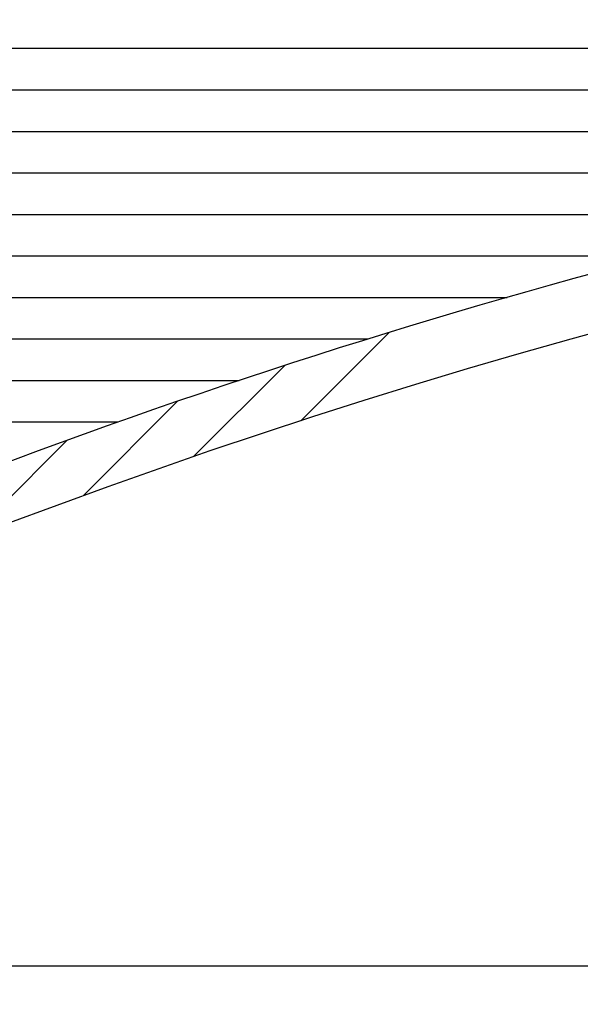
# Model space of a CAD drawing. Extents: x 9 to 161, y 6 to 104.
# Drawn here: x 67 to 68, y 83 to 85 of the extents above; entities that cross this region are included whole.
import ezdxf

# ---------------------------------------------------------------- set-up
doc = ezdxf.new("R2010")
doc.units = 0
doc.header["$LTSCALE"] = 10
doc.header["$MEASUREMENT"] = 0
doc.linetypes.add('SLD-SOLID', pattern=[0])
doc.layers.get('0').update_dxf_attribs({"linetype": 'CONTINUOUS'})
doc.layers.add('SLD-0', color=7, linetype='SLD-SOLID')
doc.styles.add('SLDTEXTSTYLE1', font='GOTHIC.TTF', dxfattribs={"width": 0.913})
doc.dimstyles.new('SLDDIMSTYLE0', dxfattribs={"dimtxt": 0.9375000000000001, "dimasz": 1.3, "dimexe": 0, "dimexo": 0.0625, "dimgap": 0.234375, "dimtad": 2, "dimdec": 0, "dimrnd": 1e-09, "dimzin": 12, "dimtxsty": 'SLDTEXTSTYLE1', "dimblk1": 'NONE', "dimblk2": 'NONE', "dimsah": 1, "dimcen": 0.09, "dimazin": 3, "dimtfac": 1, "dimtdec": 1, "dimtofl": 0, "dimtmove": 0, "dimatfit": 3, "dimtolj": 1, "dimtzin": 12})
pattern_1 = [(45, (0, 0), (-0.5303300858899106, 0.5303300858899107), []), (45, (0.176776695, 0), (-0.5303300858899106, 0.5303300858899107), []), (45, (0.353553391, 0), (-0.5303300858899106, 0.5303300858899107), []), (45, (0.530330086, 0), (-0.5303300858899106, 0.5303300858899107), [])]

# ---------------------------------------------------------------- blocks, each defined once
blk = doc.blocks.new('*D43')
at = {"layer": 'SLD-0', "color": 7}
for p, q in [((71.20638713967602, 94.58871904402191), (71.20638713967602, 93.32326867005034)), ((71.20638713967602, 94.58871904402191), (71.39647371409637, 94.58871904402191)), ((74.04438265201709, 94.58871904402191), (73.85429607759676, 94.58871904402191)), ((74.04438265201709, 94.58871904402191), (74.04438265201709, 93.32326867005034)), ((60.92399984743105, 75.83762724040598), (60.92399984743105, 93.46161128411167)), ((84.86100772144681, 75.83762724040598), (84.86100772144681, 93.46161128411167)), ((71.20638713967602, 93.32326867005034), (71.39647371409637, 93.32326867005034)), ((74.04438265201709, 93.32326867005034), (73.85429607759676, 93.32326867005034)), ((60.92399984743105, 93.2116112841117), (69.6030329511944, 93.2116112841117)), ((84.86100772144681, 93.2116112841117), (75.49862382628787, 93.2116112841117))]:
    blk.add_line(p, q, dxfattribs=at)
for points in [[(60.92399984743105, 93.2116112841117), (61.92399984743106, 93.0241112841117), (61.92399984743106, 93.39911128411168)], [(84.86100772144681, 93.2116112841117), (83.8610077214468, 93.39911128411168), (83.8610077214468, 93.0241112841117)]]:
    blk.add_solid(points, dxfattribs=at)
at = {"layer": 'SLD-0', "color": 7, "char_height": 0.9375000000000001, "attachment_point": 1, "style": 'SLDTEXTSTYLE1'}
for s, insert in [('608', (71.58656028851672, 94.40912097640418)), ('23 7/8"', (71.27030116361023, 92.92035583055528)), ('%%c', (69.4616625323462, 92.92035600013665))]:
    blk.add_mtext(s, dxfattribs=dict(at, insert=insert))
blk = doc.blocks.new('_NONE')
blk = doc.blocks.new('*D45')
at = {"layer": 'SLD-0', "color": 7}
for p, q in [((72.38413630375302, 89.03154977585244), (45.35903921750978, 89.03154977585244)), ((45.60903921750978, 89.03154977585244), (45.60903921750978, 79.21056678075692)), ((43.67092478220686, 79.09890939481824), (43.67092478220686, 77.83345902084666)), ((43.67092478220686, 79.09890939481824), (43.86101135662721, 79.09890939481824)), ((47.5471536528127, 79.09890939481824), (47.35706707839234, 79.09890939481824)), ((47.5471536528127, 79.09890939481824), (47.5471536528127, 77.83345902084666)), ((43.67092478220686, 77.83345902084666), (43.86101135662721, 77.83345902084666)), ((47.5471536528127, 77.83345902084666), (47.35706707839234, 77.83345902084666)), ((45.60903921750978, 66.2865942463872), (45.60903921750978, 76.23303648905907)), ((55.98100378443892, 66.2865942463872), (45.35903921750978, 66.2865942463872))]:
    blk.add_line(p, q, dxfattribs=at)
for points in [[(45.60903921750978, 89.03154977585244), (45.42153921750978, 88.03154977585244), (45.79653921750978, 88.03154977585244)], [(45.60903921750978, 66.2865942463872), (45.79653921750978, 67.2865942463872), (45.42153921750978, 67.2865942463872)]]:
    blk.add_solid(points, dxfattribs=at)
at = {"layer": 'SLD-0', "color": 7, "char_height": 0.9375000000000001, "attachment_point": 1, "style": 'SLDTEXTSTYLE1'}
for s, insert in [('577.7', (44.05109793104754, 78.9193113272005)), ('22 3/4"', (43.58401116964141, 77.43054618135159))]:
    blk.add_mtext(s, dxfattribs=dict(at, insert=insert))

msp = doc.modelspace()

# ---------------------------------------------------------------- hatches: boundary and pattern name
at = {"linetype": 'CONTINUOUS'}
h = msp.add_hatch(dxfattribs=at)
h.set_pattern_fill('ANSI34', style=0)
h.set_pattern_definition(pattern_1)
edge = h.paths.add_edge_path(flags=0)
edge.add_line((76.08780103443952, 88.3277594512108), (76.11256145930487, 88.21127081086543))
edge.add_line((76.11256145930487, 88.21127081086543), (76.20640649986511, 88.28459059217397))
edge.add_line((76.20640649986511, 88.28459059217397), (76.23116692473053, 88.16810195182862))
edge.add_line((76.23116692473053, 88.16810195182862), (76.32501196529074, 88.24142173313729))
edge.add_line((76.32501196529074, 88.24142173313729), (76.3497723901562, 88.1249330927918))
edge.add_line((76.3497723901562, 88.1249330927918), (76.44361743071642, 88.19825287410048))
edge.add_line((76.44361743071642, 88.19825287410048), (76.46837785558188, 88.08176423375495))
edge.add_line((76.46837785558188, 88.08176423375495), (76.5622228961421, 88.15508401506366))
edge.add_line((76.5622228961421, 88.15508401506366), (76.58698332100754, 88.03859537471814))
edge.add_line((76.58698332100754, 88.03859537471814), (76.68082836156775, 88.11191515602681))
edge.add_line((76.68082836156775, 88.11191515602681), (76.70558878643321, 87.99542651568129))
edge.add_line((76.70558878643321, 87.99542651568129), (76.79594746773449, 88.0620490631656))
edge.add_line((76.79594746773449, 88.0620490631656), (76.81698264602302, 87.94387996140317))
edge.add_line((76.81698264602302, 87.94387996140317), (76.90194263668856, 87.99696885570856))
edge.add_line((76.90194263668856, 87.99696885570856), (76.91949145571813, 87.87210252012173))
edge.add_line((76.91949145571813, 87.87210252012173), (77.00445144638367, 87.92519141442712))
edge.add_line((77.00445144638367, 87.92519141442712), (77.02200026541328, 87.80032507884032))
edge.add_line((77.02200026541328, 87.80032507884032), (77.10696025607879, 87.8534139731457))
edge.add_line((77.10696025607879, 87.8534139731457), (77.12450907510839, 87.72854763755888))
edge.add_line((77.12450907510839, 87.72854763755888), (77.20946906577392, 87.78163653186427))
edge.add_line((77.20946906577392, 87.78163653186427), (77.2270178848035, 87.65677019627744))
edge.add_line((77.2270178848035, 87.65677019627744), (77.31197787546903, 87.70985909058282))
edge.add_line((77.31197787546903, 87.70985909058282), (77.32952669449864, 87.58499275499602))
edge.add_line((77.32952669449864, 87.58499275499602), (77.41448668516415, 87.63808164930141))
edge.add_line((77.41448668516415, 87.63808164930141), (77.43203550419375, 87.51321531371458))
edge.add_line((77.43203550419375, 87.51321531371458), (77.5169954948593, 87.56630420801997))
edge.add_line((77.5169954948593, 87.56630420801997), (77.53454431388887, 87.44143787243314))
edge.add_line((77.53454431388887, 87.44143787243314), (77.61950430455441, 87.49452676673853))
edge.add_line((77.61950430455441, 87.49452676673853), (77.637053123584, 87.36966043115173))
edge.add_line((77.637053123584, 87.36966043115173), (77.72201311424952, 87.42274932545712))
edge.add_line((77.72201311424952, 87.42274932545712), (77.73956193327912, 87.29788298987029))
edge.add_line((77.73956193327912, 87.29788298987029), (77.82452192394466, 87.35097188417566))
edge.add_line((77.82452192394466, 87.35097188417566), (77.84207074297423, 87.22610554858885))
edge.add_line((77.84207074297423, 87.22610554858885), (77.92703073363977, 87.27919444289424))
edge.add_line((77.92703073363977, 87.27919444289424), (77.94457955266935, 87.15432810730744))
edge.add_line((77.94457955266935, 87.15432810730744), (78.02953954333489, 87.20741700161282))
edge.add_line((78.02953954333489, 87.20741700161282), (78.04708836236449, 87.082550666026))
edge.add_line((78.04708836236449, 87.082550666026), (78.13204835303002, 87.13563956033137))
edge.add_line((78.13204835303002, 87.13563956033137), (78.1495971720596, 87.01077322474455))
edge.add_line((78.1495971720596, 87.01077322474455), (78.23455716272512, 87.06386211904994))
edge.add_line((78.23455716272512, 87.06386211904994), (78.25210598175472, 86.93899578346314))
edge.add_line((78.25210598175472, 86.93899578346314), (78.33706597242025, 86.99208467776853))
edge.add_line((78.33706597242025, 86.99208467776853), (78.35461479144985, 86.8672183421817))
edge.add_line((78.35461479144985, 86.8672183421817), (78.4395747821154, 86.92030723648708))
edge.add_line((78.4395747821154, 86.92030723648708), (78.45712360114497, 86.79544090090026))
edge.add_line((78.45712360114497, 86.79544090090026), (78.54208359181051, 86.84852979520565))
edge.add_line((78.54208359181051, 86.84852979520565), (78.5596324108401, 86.72366345961883))
edge.add_line((78.5596324108401, 86.72366345961883), (78.64459240150562, 86.77675235392424))
edge.add_line((78.64459240150562, 86.77675235392424), (78.66214122053522, 86.65188601833741))
edge.add_line((78.66214122053522, 86.65188601833741), (78.74710121120076, 86.70497491264278))
edge.add_line((78.74710121120076, 86.70497491264278), (78.76465003023036, 86.58010857705597))
edge.add_line((78.76465003023036, 86.58010857705597), (78.84961002089587, 86.63319747136136))
edge.add_line((78.84961002089587, 86.63319747136136), (78.86715883992548, 86.50833113577454))
edge.add_line((78.86715883992548, 86.50833113577454), (78.952118830591, 86.56142003007994))
edge.add_line((78.952118830591, 86.56142003007994), (78.96966764962058, 86.43655369449311))
edge.add_line((78.96966764962058, 86.43655369449311), (79.05462764028611, 86.48964258879849))
edge.add_line((79.05462764028611, 86.48964258879849), (79.07217645931573, 86.36477625321167))
edge.add_line((79.07217645931573, 86.36477625321167), (79.15713644998125, 86.41786514751706))
edge.add_line((79.15713644998125, 86.41786514751706), (79.17468526901084, 86.29299881193025))
edge.add_line((79.17468526901084, 86.29299881193025), (79.25964525967636, 86.34608770623565))
edge.add_line((79.25964525967636, 86.34608770623565), (79.27719407870597, 86.22122137064882))
edge.add_line((79.27719407870597, 86.22122137064882), (79.36215406937148, 86.2743102649542))
edge.add_line((79.36215406937148, 86.2743102649542), (79.37970288840107, 86.14944392936738))
edge.add_line((79.37970288840107, 86.14944392936738), (79.46466287906661, 86.20253282367277))
edge.add_line((79.46466287906661, 86.20253282367277), (79.48221169809621, 86.07766648808595))
edge.add_line((79.48221169809621, 86.07766648808595), (79.56717168876173, 86.13075538239136))
edge.add_line((79.56717168876173, 86.13075538239136), (79.58472050779132, 86.00588904680453))
edge.add_line((79.58472050779132, 86.00588904680453), (79.66968049845684, 86.0589779411099))
edge.add_line((79.66968049845684, 86.0589779411099), (79.68722931748646, 85.93411160552309))
edge.add_line((79.68722931748646, 85.93411160552309), (79.77218930815197, 85.98720049982848))
edge.add_line((79.77218930815197, 85.98720049982848), (79.78973812718156, 85.86233416424166))
edge.add_line((79.78973812718156, 85.86233416424166), (79.87469811784709, 85.91542305854706))
edge.add_line((79.87469811784709, 85.91542305854706), (79.8922469368767, 85.79055672296023))
edge.add_line((79.8922469368767, 85.79055672296023), (79.97720692754221, 85.84364561726561))
edge.add_line((79.97720692754221, 85.84364561726561), (79.99475574657181, 85.71877928167879))
edge.add_line((79.99475574657181, 85.71877928167879), (80.07017100809655, 85.76232344684348))
edge.add_line((80.07017100809655, 85.76232344684348), (80.08426573829475, 85.64157319326465))
edge.add_line((80.08426573829475, 85.64157319326465), (80.1518340435233, 85.66887256061229))
edge.add_line((80.1518340435233, 85.66887256061229), (80.15638404458079, 85.53857757789261))
edge.add_line((80.15638404458079, 85.53857757789261), (80.22395234980932, 85.56587694524026))
edge.add_line((80.22395234980932, 85.56587694524026), (80.22850235086683, 85.4355819625206))
edge.add_line((80.22850235086683, 85.4355819625206), (80.29607065609534, 85.46288132986825))
edge.add_line((80.29607065609534, 85.46288132986825), (80.30062065715285, 85.3325863471486))
edge.add_line((80.30062065715285, 85.3325863471486), (80.36818896238135, 85.35988571449623))
edge.add_line((80.36818896238135, 85.35988571449623), (80.37273896343886, 85.22959073177661))
edge.add_line((80.37273896343886, 85.22959073177661), (80.4403072686674, 85.25689009912422))
edge.add_line((80.4403072686674, 85.25689009912422), (80.44485726972489, 85.12659511640459))
edge.add_line((80.44485726972489, 85.12659511640459), (80.51242557495344, 85.15389448375223))
edge.add_line((80.51242557495344, 85.15389448375223), (80.51697557601094, 85.02359950103258))
edge.add_line((80.51697557601094, 85.02359950103258), (80.58454388123945, 85.05089886838022))
edge.add_line((80.58454388123945, 85.05089886838022), (80.58909388229695, 84.9206038856606))
edge.add_line((80.58909388229695, 84.9206038856606), (80.65666218752548, 84.94790325300819))
edge.add_line((80.65666218752548, 84.94790325300819), (80.66121218858298, 84.81760827028857))
edge.add_line((80.66121218858298, 84.81760827028857), (80.72878049381153, 84.84490763763618))
edge.add_line((80.72878049381153, 84.84490763763618), (80.73333049486902, 84.71461265491656))
edge.add_line((80.73333049486902, 84.71461265491656), (80.80089880009754, 84.7419120222642))
edge.add_line((80.80089880009754, 84.7419120222642), (80.80544880115504, 84.61161703954454))
edge.add_line((80.80544880115504, 84.61161703954454), (80.87301710638356, 84.63891640689218))
edge.add_line((80.87301710638356, 84.63891640689218), (80.87756710744105, 84.50862142417256))
edge.add_line((80.87756710744105, 84.50862142417256), (80.94513541266959, 84.53592079152017))
edge.add_line((80.94513541266959, 84.53592079152017), (80.94968541372708, 84.40562580880055))
edge.add_line((80.94968541372708, 84.40562580880055), (81.01725371895563, 84.43292517614815))
edge.add_line((81.01725371895563, 84.43292517614815), (81.02180372001312, 84.30263019342853))
edge.add_line((81.02180372001312, 84.30263019342853), (81.08937202524164, 84.32992956077616))
edge.add_line((81.08937202524164, 84.32992956077616), (81.09392202629914, 84.19963457805652))
edge.add_line((81.09392202629914, 84.19963457805652), (81.16149033152767, 84.22693394540414))
edge.add_line((81.16149033152767, 84.22693394540414), (81.16604033258518, 84.09663896268451))
edge.add_line((81.16604033258518, 84.09663896268451), (81.2336086378137, 84.12393833003213))
edge.add_line((81.2336086378137, 84.12393833003213), (81.23815863887121, 83.99364334731251))
edge.add_line((81.23815863887121, 83.99364334731251), (81.30572694409973, 84.02094271466012))
edge.add_line((81.30572694409973, 84.02094271466012), (81.31027694515723, 83.89064773194049))
edge.add_line((81.31027694515723, 83.89064773194049), (81.37784525038575, 83.91794709928814))
edge.add_line((81.37784525038575, 83.91794709928814), (81.38239525144327, 83.78765211656848))
edge.add_line((81.38239525144327, 83.78765211656848), (81.44996355667179, 83.81495148391612))
edge.add_line((81.44996355667179, 83.81495148391612), (81.45451355772929, 83.6846565011965))
edge.add_line((81.45451355772929, 83.6846565011965), (81.5220818629578, 83.71195586854411))
edge.add_line((81.5220818629578, 83.71195586854411), (81.5266318640153, 83.58166088582448))
edge.add_line((81.5266318640153, 83.58166088582448), (81.59420016924383, 83.6089602531721))
edge.add_line((81.59420016924383, 83.6089602531721), (81.59875017030133, 83.47866527045247))
edge.add_line((81.59875017030133, 83.47866527045247), (81.66631847552986, 83.5059646378001))
edge.add_line((81.66631847552986, 83.5059646378001), (81.67086847658737, 83.37566965508049))
edge.add_line((81.67086847658737, 83.37566965508049), (81.7384367818159, 83.4029690224281))
edge.add_line((81.7384367818159, 83.4029690224281), (81.74298678287339, 83.27267403970846))
edge.add_line((81.74298678287339, 83.27267403970846), (81.81055508810192, 83.29997340705607))
edge.add_line((81.81055508810192, 83.29997340705607), (81.81510508915942, 83.16967842433645))
edge.add_line((81.81510508915942, 83.16967842433645), (81.88267339438794, 83.19697779168409))
edge.add_line((81.88267339438794, 83.19697779168409), (81.88722339544545, 83.06668280896443))
edge.add_line((81.88722339544545, 83.06668280896443), (81.95479170067397, 83.09398217631207))
edge.add_line((81.95479170067397, 83.09398217631207), (81.95934170173147, 82.96368719359242))
edge.add_line((81.95934170173147, 82.96368719359242), (82.02691000696, 82.99098656094006))
edge.add_line((82.02691000696, 82.99098656094006), (82.03146000801749, 82.86069157822044))
edge.add_line((82.03146000801749, 82.86069157822044), (82.09902831324602, 82.88799094556805))
edge.add_line((82.09902831324602, 82.88799094556805), (82.10357831430353, 82.75769596284842))
edge.add_line((82.10357831430353, 82.75769596284842), (82.17114661953205, 82.78499533019605))
edge.add_line((82.17114661953205, 82.78499533019605), (82.17569662058955, 82.6547003474764))
edge.add_line((82.17569662058955, 82.6547003474764), (82.24326492581807, 82.68199971482404))
edge.add_line((82.24326492581807, 82.68199971482404), (82.24781492687558, 82.5517047321044))
edge.add_line((82.24781492687558, 82.5517047321044), (82.31538323210411, 82.57900409945202))
edge.add_line((82.31538323210411, 82.57900409945202), (82.3199332331616, 82.4487091167324))
edge.add_line((82.3199332331616, 82.4487091167324), (82.38750153839014, 82.47600848408001))
edge.add_line((82.38750153839014, 82.47600848408001), (82.39205153944765, 82.34571350136038))
edge.add_line((82.39205153944765, 82.34571350136038), (82.45961984467615, 82.373012868708))
edge.add_line((82.45961984467615, 82.373012868708), (82.46416984573366, 82.24271788598837))
edge.add_line((82.46416984573366, 82.24271788598837), (82.53173815096218, 82.27001725333601))
edge.add_line((82.53173815096218, 82.27001725333601), (82.53628815201968, 82.13972227061636))
edge.add_line((82.53628815201968, 82.13972227061636), (82.60385645724821, 82.16702163796398))
edge.add_line((82.60385645724821, 82.16702163796398), (82.60840645830571, 82.03672665524437))
edge.add_line((82.60840645830571, 82.03672665524437), (82.67597476353426, 82.06402602259197))
edge.add_line((82.67597476353426, 82.06402602259197), (82.68052476459174, 81.93373103987236))
edge.add_line((82.68052476459174, 81.93373103987236), (82.74809306982027, 81.96103040722))
edge.add_line((82.74809306982027, 81.96103040722), (82.75264307087777, 81.83073542450033))
edge.add_line((82.75264307087777, 81.83073542450033), (82.8202113761063, 81.85803479184797))
edge.add_line((82.8202113761063, 81.85803479184797), (82.8247613771638, 81.72773980912832))
edge.add_line((82.8247613771638, 81.72773980912832), (82.89232968239234, 81.75503917647596))
edge.add_line((82.89232968239234, 81.75503917647596), (82.89687968344984, 81.62474419375634))
edge.add_line((82.89687968344984, 81.62474419375634), (82.96444798867836, 81.65204356110394))
edge.add_line((82.96444798867836, 81.65204356110394), (82.96899798973585, 81.52174857838432))
edge.add_line((82.96899798973585, 81.52174857838432), (83.03656629496439, 81.54904794573196))
edge.add_line((83.03656629496439, 81.54904794573196), (83.04111629602188, 81.4187529630123))
edge.add_line((83.04111629602188, 81.4187529630123), (83.10868460125043, 81.44605233035995))
edge.add_line((83.10868460125043, 81.44605233035995), (83.11323460230793, 81.31575734764029))
edge.add_line((83.11323460230793, 81.31575734764029), (83.18080290753645, 81.34305671498792))
edge.add_line((83.18080290753645, 81.34305671498792), (83.18535290859394, 81.2127617322683))
edge.add_line((83.18535290859394, 81.2127617322683), (83.25292121382246, 81.24006109961591))
edge.add_line((83.25292121382246, 81.24006109961591), (83.25747121487998, 81.10976611689628))
edge.add_line((83.25747121487998, 81.10976611689628), (83.3250395201085, 81.13706548424389))
edge.add_line((83.3250395201085, 81.13706548424389), (83.329589521166, 81.00677050152427))
edge.add_line((83.329589521166, 81.00677050152427), (83.39715782639453, 81.03406986887191))
edge.add_line((83.39715782639453, 81.03406986887191), (83.40170782745203, 80.90377488615226))
edge.add_line((83.40170782745203, 80.90377488615226), (83.46927613268055, 80.93107425349989))
edge.add_line((83.46927613268055, 80.93107425349989), (83.47382613373807, 80.80077927078027))
edge.add_line((83.47382613373807, 80.80077927078027), (83.54139443896659, 80.82807863812788))
edge.add_line((83.54139443896659, 80.82807863812788), (83.54594444002409, 80.69778365540826))
edge.add_line((83.54594444002409, 80.69778365540826), (83.6135127452526, 80.72508302275587))
edge.add_line((83.6135127452526, 80.72508302275587), (83.61806274631012, 80.59478804003624))
edge.add_line((83.61806274631012, 80.59478804003624), (83.68563105153864, 80.62208740738387))
edge.add_line((83.68563105153864, 80.62208740738387), (83.69018105259615, 80.49179242466423))
edge.add_line((83.69018105259615, 80.49179242466423), (83.75774935782466, 80.51909179201185))
edge.add_line((83.75774935782466, 80.51909179201185), (83.76229935888217, 80.38879680929222))
edge.add_line((83.76229935888217, 80.38879680929222), (83.82986766411071, 80.41609617663984))
edge.add_line((83.82986766411071, 80.41609617663984), (83.83441766516819, 80.28580119392022))
edge.add_line((83.83441766516819, 80.28580119392022), (83.90198597039672, 80.31310056126786))
edge.add_line((83.90198597039672, 80.31310056126786), (83.90653597145422, 80.1828055785482))
edge.add_line((83.90653597145422, 80.1828055785482), (83.95229708242972, 80.20129426750569))
edge.add_arc((83.14020073238957, 79.87552668432485), 0.87500000000001, 8.723225589999515, 21.85789297954051, ccw=False)
edge.add_line((84.00507916118664, 80.00823050266303), (84.32897840889758, 77.89726281569777))
edge.add_arc((84.03244866188145, 77.8517643636961), 0.2999999999999982, 1.5000000000002842, 8.723225590000993, ccw=False)
edge.add_line((84.33234585937412, 77.85961744818847), (84.38655886679688, 75.78930622085417))
edge.add_arc((84.46527204199182, 75.79136739788629), 0.07874015748031843, 181.5000000000019, 270.0000000000008)
edge.add_line((84.46527204199182, 75.71262724040598), (84.86100772144681, 75.712627240406))
edge.add_line((84.86100772144681, 75.712627240406), (84.86100772144678, 75.83073747662645))
edge.add_line((84.86100772144678, 75.83073747662645), (84.54886943295753, 75.83073747662645))
edge.add_arc((84.54886943295753, 75.87010755536662), 0.03937007874015945, 181.5000000000226, 270, ccw=False)
edge.add_line((84.50951284536008, 75.86907696685054), (84.50543675840063, 76.0247364477921))
edge.add_line((84.50543675840063, 76.0247364477921), (84.51543335289357, 76.02499740603126))
edge.add_line((84.51543335289357, 76.02499740603126), (84.51491258433191, 76.04488475505067))
edge.add_line((84.51491258433191, 76.04488475505067), (84.50491601108216, 76.04462298556747))
edge.add_line((84.50491601108216, 76.04462298556747), (84.5030696987558, 76.11513080869297))
edge.add_line((84.5030696987558, 76.11513080869297), (84.51306628012807, 76.11539226798821))
edge.add_line((84.51306628012807, 76.11539226798821), (84.51253152502065, 76.1358137416428))
edge.add_line((84.51253152502065, 76.1358137416428), (84.50253495177088, 76.13555197215982))
edge.add_line((84.50253495177088, 76.13555197215982), (84.45709649491546, 77.87077663230315))
edge.add_arc((84.1571992974228, 77.86292354781081), 0.2999999999999987, 1.499999999995726, 8.723225590004466)
edge.add_line((84.45372904443894, 77.90842199981249), (84.12863322244336, 80.02718819099705))
edge.add_arc((83.14020073238957, 79.87552668432485), 1.000000000000018, 8.723225590000524, 35.00000000000003)
edge.add_line((83.95935277667859, 80.44910312067591), (80.27060461884733, 85.7171814496563))
edge.add_arc((79.45145257455832, 85.14360501330528), 0.9999999999999916, 34.99999999999803, 54.99999999999857)
edge.add_line((80.02502901090938, 85.96275705759425), (76.9654938675049, 88.1050666284236))
edge.add_arc((76.39191743115383, 87.28591458413466), 0.999999999999989, 54.99999999999697, 69.99999999999886)
edge.add_line((76.73393757447951, 88.22560720492055), (74.87675053078384, 88.90156800829064))
edge.add_arc((74.80942373091659, 88.71658914593118), 0.1968503937008053, 70.00000000000593, 90)
edge.add_line((74.80942373091659, 88.91343953963198), (73.38087589110529, 88.91343953963198))
edge.add_ellipse((73.38087589110526, 88.97249465774222), major_axis=(-0.1726656141828591, 0), ratio=0.3420201433256824, start_angle=56.40696442116291, end_angle=90.00000000000921, ccw=False)
edge.add_line((73.28534168131554, 88.92330242346364), (73.27587126512485, 89.03154977585244))
edge.add_line((73.27587126512485, 89.03154977585244), (73.18777937499011, 89.03154977585244))
edge.add_line((73.18777937499011, 89.03154977585244), (73.1843349394182, 88.99217969711229))
edge.add_line((73.1843349394182, 88.99217969711229), (72.60067262945962, 88.99217969711229))
edge.add_line((72.60067262945962, 88.99217969711229), (72.59722819388773, 89.03154977585244))
edge.add_line((72.59722819388773, 89.03154977585244), (72.509136303753, 89.03154977585244))
edge.add_line((72.509136303753, 89.03154977585244), (72.49966588756226, 88.92330242346338))
edge.add_ellipse((72.40413167777372, 88.97249465774222), major_axis=(-0.1726656141828591, 0), ratio=0.3420201433256824, start_angle=89.99999999999977, end_angle=123.593035578372, ccw=False)
edge.add_line((72.40413167777372, 88.91343953963198), (70.97558383796127, 88.91343953963198))
edge.add_arc((70.97558383796127, 88.71658914593118), 0.1968503937008068, 90, 109.999999999998)
edge.add_line((70.908257038094, 88.90156800829064), (69.05106999439835, 88.22560720492055))
edge.add_arc((69.39309013772402, 87.28591458413466), 0.9999999999999849, 110.0000000000004, 125.0000000000024)
edge.add_line((68.81951370137295, 88.1050666284236), (65.75997855796847, 85.96275705759423))
edge.add_arc((66.33355499431951, 85.14360501330528), 0.9999999999999757, 125.0000000000012, 145.0000000000006)
edge.add_line((65.51440295003054, 85.7171814496563), (61.82565479219928, 80.44910312067591))
edge.add_arc((62.64480683648827, 79.87552668432485), 1.000000000000003, 144.9999999999993, 171.2767744099996)
edge.add_line((61.65637434643448, 80.02718819099705), (61.33127852443891, 77.90842199981249))
edge.add_arc((61.62780827145504, 77.86292354781081), 0.2999999999999947, 171.2767744099951, 178.4999999999989)
edge.add_line((61.32791107396238, 77.87077663230318), (61.29376938018273, 76.5669579490674))
edge.add_line((61.29376938018273, 76.5669579490674), (61.4188122292441, 76.5669579490674))
edge.add_line((61.4188122292441, 76.5669579490674), (61.45266170950374, 77.85961744818847))
edge.add_arc((61.7525589069964, 77.8517643636961), 0.2999999999999982, 171.276774409997, 178.4999999999981, ccw=False)
edge.add_line((61.45602915998028, 77.89726281569777), (61.77992840769121, 80.00823050266303))
edge.add_arc((62.64480683648827, 79.87552668432485), 0.8749999999999976, 158.1421070204575, 171.2767744099988, ccw=False)
edge.add_line((61.83271048644814, 80.20129426750569), (61.87847159742363, 80.1828055785482))
edge.add_line((61.87847159742363, 80.1828055785482), (61.88302159848112, 80.31310056126786))
edge.add_line((61.88302159848112, 80.31310056126786), (61.95058990370965, 80.28580119392022))
edge.add_line((61.95058990370965, 80.28580119392022), (61.95513990476714, 80.41609617663984))
edge.add_line((61.95513990476714, 80.41609617663984), (62.02270820999568, 80.38879680929222))
edge.add_line((62.02270820999568, 80.38879680929222), (62.02725821105317, 80.51909179201185))
edge.add_line((62.02725821105317, 80.51909179201185), (62.0948265162817, 80.49179242466423))
edge.add_line((62.0948265162817, 80.49179242466423), (62.0993765173392, 80.62208740738387))
edge.add_line((62.0993765173392, 80.62208740738387), (62.16694482256773, 80.59478804003624))
edge.add_line((62.16694482256773, 80.59478804003624), (62.17149482362522, 80.72508302275587))
edge.add_line((62.17149482362522, 80.72508302275587), (62.23906312885376, 80.69778365540826))
edge.add_line((62.23906312885376, 80.69778365540826), (62.24361312991126, 80.82807863812788))
edge.add_line((62.24361312991126, 80.82807863812788), (62.31118143513979, 80.80077927078027))
edge.add_line((62.31118143513979, 80.80077927078027), (62.31573143619729, 80.93107425349989))
edge.add_line((62.31573143619729, 80.93107425349989), (62.38329974142582, 80.90377488615226))
edge.add_line((62.38329974142582, 80.90377488615226), (62.38784974248331, 81.03406986887191))
edge.add_line((62.38784974248331, 81.03406986887191), (62.45541804771185, 81.00677050152427))
edge.add_line((62.45541804771185, 81.00677050152427), (62.45996804876935, 81.13706548424389))
edge.add_line((62.45996804876935, 81.13706548424389), (62.52753635399788, 81.10976611689628))
edge.add_line((62.52753635399788, 81.10976611689628), (62.53208635505538, 81.24006109961591))
edge.add_line((62.53208635505538, 81.24006109961591), (62.59965466028391, 81.2127617322683))
edge.add_line((62.59965466028391, 81.2127617322683), (62.60420466134141, 81.34305671498792))
edge.add_line((62.60420466134141, 81.34305671498792), (62.67177296656993, 81.31575734764029))
edge.add_line((62.67177296656993, 81.31575734764029), (62.67632296762743, 81.44605233035995))
edge.add_line((62.67632296762743, 81.44605233035995), (62.74389127285596, 81.4187529630123))
edge.add_line((62.74389127285596, 81.4187529630123), (62.74844127391346, 81.54904794573196))
edge.add_line((62.74844127391346, 81.54904794573196), (62.816009579142, 81.52174857838432))
edge.add_line((62.816009579142, 81.52174857838432), (62.82055958019949, 81.65204356110394))
edge.add_line((62.82055958019949, 81.65204356110394), (62.88812788542802, 81.62474419375634))
edge.add_line((62.88812788542802, 81.62474419375634), (62.89267788648552, 81.75503917647596))
edge.add_line((62.89267788648552, 81.75503917647596), (62.96024619171405, 81.72773980912832))
edge.add_line((62.96024619171405, 81.72773980912832), (62.96479619277154, 81.85803479184797))
edge.add_line((62.96479619277154, 81.85803479184797), (63.03236449800008, 81.83073542450033))
edge.add_line((63.03236449800008, 81.83073542450033), (63.03691449905758, 81.96103040722))
edge.add_line((63.03691449905758, 81.96103040722), (63.1044828042861, 81.93373103987236))
edge.add_line((63.1044828042861, 81.93373103987236), (63.10903280534361, 82.06402602259197))
edge.add_line((63.10903280534361, 82.06402602259197), (63.17660111057213, 82.03672665524437))
edge.add_line((63.17660111057213, 82.03672665524437), (63.18115111162963, 82.16702163796398))
edge.add_line((63.18115111162963, 82.16702163796398), (63.24871941685815, 82.13972227061636))
edge.add_line((63.24871941685815, 82.13972227061636), (63.25326941791566, 82.27001725333601))
edge.add_line((63.25326941791566, 82.27001725333601), (63.32083772314418, 82.24271788598837))
edge.add_line((63.32083772314418, 82.24271788598837), (63.32538772420169, 82.373012868708))
edge.add_line((63.32538772420169, 82.373012868708), (63.3929560294302, 82.34571350136038))
edge.add_line((63.3929560294302, 82.34571350136038), (63.39750603048771, 82.47600848408001))
edge.add_line((63.39750603048771, 82.47600848408001), (63.46507433571623, 82.4487091167324))
edge.add_line((63.46507433571623, 82.4487091167324), (63.46962433677374, 82.57900409945202))
edge.add_line((63.46962433677374, 82.57900409945202), (63.53719264200226, 82.5517047321044))
edge.add_line((63.53719264200226, 82.5517047321044), (63.54174264305976, 82.68199971482404))
edge.add_line((63.54174264305976, 82.68199971482404), (63.60931094828828, 82.6547003474764))
edge.add_line((63.60931094828828, 82.6547003474764), (63.61386094934579, 82.78499533019605))
edge.add_line((63.61386094934579, 82.78499533019605), (63.68142925457432, 82.75769596284842))
edge.add_line((63.68142925457432, 82.75769596284842), (63.68597925563181, 82.88799094556805))
edge.add_line((63.68597925563181, 82.88799094556805), (63.75354756086035, 82.86069157822044))
edge.add_line((63.75354756086035, 82.86069157822044), (63.75809756191784, 82.99098656094006))
edge.add_line((63.75809756191784, 82.99098656094006), (63.82566586714637, 82.96368719359242))
edge.add_line((63.82566586714637, 82.96368719359242), (63.83021586820387, 83.09398217631207))
edge.add_line((63.83021586820387, 83.09398217631207), (63.8977841734324, 83.06668280896443))
edge.add_line((63.8977841734324, 83.06668280896443), (63.90233417448989, 83.19697779168409))
edge.add_line((63.90233417448989, 83.19697779168409), (63.96990247971843, 83.16967842433645))
edge.add_line((63.96990247971843, 83.16967842433645), (63.97445248077592, 83.29997340705607))
edge.add_line((63.97445248077592, 83.29997340705607), (64.04202078600446, 83.27267403970846))
edge.add_line((64.04202078600446, 83.27267403970846), (64.04657078706195, 83.4029690224281))
edge.add_line((64.04657078706195, 83.4029690224281), (64.11413909229049, 83.37566965508049))
edge.add_line((64.11413909229049, 83.37566965508049), (64.11868909334797, 83.5059646378001))
edge.add_line((64.11868909334797, 83.5059646378001), (64.18625739857652, 83.47866527045247))
edge.add_line((64.18625739857652, 83.47866527045247), (64.19080739963401, 83.6089602531721))
edge.add_line((64.19080739963401, 83.6089602531721), (64.25837570486256, 83.58166088582448))
edge.add_line((64.25837570486256, 83.58166088582448), (64.26292570592004, 83.71195586854411))
edge.add_line((64.26292570592004, 83.71195586854411), (64.33049401114857, 83.6846565011965))
edge.add_line((64.33049401114857, 83.6846565011965), (64.33504401220605, 83.81495148391612))
edge.add_line((64.33504401220605, 83.81495148391612), (64.40261231743459, 83.78765211656848))
edge.add_line((64.40261231743459, 83.78765211656848), (64.40716231849208, 83.91794709928814))
edge.add_line((64.40716231849208, 83.91794709928814), (64.47473062372062, 83.89064773194049))
edge.add_line((64.47473062372062, 83.89064773194049), (64.47928062477811, 84.02094271466012))
edge.add_line((64.47928062477811, 84.02094271466012), (64.54684893000663, 83.99364334731251))
edge.add_line((64.54684893000663, 83.99364334731251), (64.55139893106414, 84.12393833003213))
edge.add_line((64.55139893106414, 84.12393833003213), (64.61896723629266, 84.09663896268451))
edge.add_line((64.61896723629266, 84.09663896268451), (64.62351723735019, 84.22693394540414))
edge.add_line((64.62351723735019, 84.22693394540414), (64.69108554257869, 84.19963457805652))
edge.add_line((64.69108554257869, 84.19963457805652), (64.6956355436362, 84.32992956077616))
edge.add_line((64.6956355436362, 84.32992956077616), (64.76320384886472, 84.30263019342853))
edge.add_line((64.76320384886472, 84.30263019342853), (64.76775384992223, 84.43292517614815))
edge.add_line((64.76775384992223, 84.43292517614815), (64.83532215515075, 84.40562580880055))
edge.add_line((64.83532215515075, 84.40562580880055), (64.83987215620827, 84.53592079152017))
edge.add_line((64.83987215620827, 84.53592079152017), (64.90744046143679, 84.50862142417256))
edge.add_line((64.90744046143679, 84.50862142417256), (64.91199046249429, 84.63891640689218))
edge.add_line((64.91199046249429, 84.63891640689218), (64.9795587677228, 84.61161703954454))
edge.add_line((64.9795587677228, 84.61161703954454), (64.98410876878032, 84.7419120222642))
edge.add_line((64.98410876878032, 84.7419120222642), (65.05167707400884, 84.71461265491656))
edge.add_line((65.05167707400884, 84.71461265491656), (65.05622707506633, 84.84490763763618))
edge.add_line((65.05622707506633, 84.84490763763618), (65.12379538029488, 84.81760827028857))
edge.add_line((65.12379538029488, 84.81760827028857), (65.12834538135236, 84.94790325300819))
edge.add_line((65.12834538135236, 84.94790325300819), (65.19591368658091, 84.9206038856606))
edge.add_line((65.19591368658091, 84.9206038856606), (65.20046368763838, 85.05089886838022))
edge.add_line((65.20046368763838, 85.05089886838022), (65.26803199286692, 85.02359950103258))
edge.add_line((65.26803199286692, 85.02359950103258), (65.2725819939244, 85.15389448375223))
edge.add_line((65.2725819939244, 85.15389448375223), (65.34015029915295, 85.12659511640459))
edge.add_line((65.34015029915295, 85.12659511640459), (65.34470030021045, 85.25689009912422))
edge.add_line((65.34470030021045, 85.25689009912422), (65.41226860543898, 85.22959073177661))
edge.add_line((65.41226860543898, 85.22959073177661), (65.41681860649646, 85.35988571449623))
edge.add_line((65.41681860649646, 85.35988571449623), (65.48438691172501, 85.3325863471486))
edge.add_line((65.48438691172501, 85.3325863471486), (65.48893691278249, 85.46288132986825))
edge.add_line((65.48893691278249, 85.46288132986825), (65.55650521801104, 85.4355819625206))
edge.add_line((65.55650521801104, 85.4355819625206), (65.56105521906854, 85.56587694524026))
edge.add_line((65.56105521906854, 85.56587694524026), (65.62862352429705, 85.53857757789261))
edge.add_line((65.62862352429705, 85.53857757789261), (65.63317352535455, 85.66887256061229))
edge.add_line((65.63317352535455, 85.66887256061229), (65.70074183058307, 85.64157319326465))
edge.add_line((65.70074183058307, 85.64157319326465), (65.7148365607813, 85.76232344684348))
edge.add_line((65.7148365607813, 85.76232344684348), (65.79025182230605, 85.71877928167879))
edge.add_line((65.79025182230605, 85.71877928167879), (65.80780064133563, 85.84364561726561))
edge.add_line((65.80780064133563, 85.84364561726561), (65.89276063200114, 85.79055672296023))
edge.add_line((65.89276063200114, 85.79055672296023), (65.91030945103074, 85.91542305854706))
edge.add_line((65.91030945103074, 85.91542305854706), (65.99526944169628, 85.86233416424166))
edge.add_line((65.99526944169628, 85.86233416424166), (66.01281826072588, 85.98720049982848))
edge.add_line((66.01281826072588, 85.98720049982848), (66.09777825139139, 85.93411160552309))
edge.add_line((66.09777825139139, 85.93411160552309), (66.11532707042099, 86.0589779411099))
edge.add_line((66.11532707042099, 86.0589779411099), (66.20028706108653, 86.00588904680453))
edge.add_line((66.20028706108653, 86.00588904680453), (66.21783588011611, 86.13075538239136))
edge.add_line((66.21783588011611, 86.13075538239136), (66.30279587078164, 86.07766648808595))
edge.add_line((66.30279587078164, 86.07766648808595), (66.32034468981124, 86.20253282367277))
edge.add_line((66.32034468981124, 86.20253282367277), (66.40530468047679, 86.14944392936738))
edge.add_line((66.40530468047679, 86.14944392936738), (66.42285349950636, 86.2743102649542))
edge.add_line((66.42285349950636, 86.2743102649542), (66.50781349017188, 86.22122137064882))
edge.add_line((66.50781349017188, 86.22122137064882), (66.5253623092015, 86.34608770623565))
edge.add_line((66.5253623092015, 86.34608770623565), (66.61032229986701, 86.29299881193025))
edge.add_line((66.61032229986701, 86.29299881193025), (66.6278711188966, 86.41786514751706))
edge.add_line((66.6278711188966, 86.41786514751706), (66.71283110956215, 86.36477625321167))
edge.add_line((66.71283110956215, 86.36477625321167), (66.73037992859173, 86.48964258879849))
edge.add_line((66.73037992859173, 86.48964258879849), (66.81533991925726, 86.43655369449311))
edge.add_line((66.81533991925726, 86.43655369449311), (66.83288873828687, 86.56142003007994))
edge.add_line((66.83288873828687, 86.56142003007994), (66.91784872895239, 86.50833113577454))
edge.add_line((66.91784872895239, 86.50833113577454), (66.93539754798198, 86.63319747136136))
edge.add_line((66.93539754798198, 86.63319747136136), (67.0203575386475, 86.58010857705597))
edge.add_line((67.0203575386475, 86.58010857705597), (67.03790635767709, 86.70497491264278))
edge.add_line((67.03790635767709, 86.70497491264278), (67.12286634834263, 86.65188601833741))
edge.add_line((67.12286634834263, 86.65188601833741), (67.14041516737223, 86.77675235392424))
edge.add_line((67.14041516737223, 86.77675235392424), (67.22537515803775, 86.72366345961883))
edge.add_line((67.22537515803775, 86.72366345961883), (67.24292397706733, 86.84852979520565))
edge.add_line((67.24292397706733, 86.84852979520565), (67.32788396773289, 86.79544090090026))
edge.add_line((67.32788396773289, 86.79544090090026), (67.34543278676246, 86.92030723648708))
edge.add_line((67.34543278676246, 86.92030723648708), (67.43039277742798, 86.8672183421817))
edge.add_line((67.43039277742798, 86.8672183421817), (67.4479415964576, 86.99208467776853))
edge.add_line((67.4479415964576, 86.99208467776853), (67.53290158712313, 86.93899578346314))
edge.add_line((67.53290158712313, 86.93899578346314), (67.55045040615272, 87.06386211904994))
edge.add_line((67.55045040615272, 87.06386211904994), (67.63541039681823, 87.01077322474455))
edge.add_line((67.63541039681823, 87.01077322474455), (67.65295921584783, 87.13563956033137))
edge.add_line((67.65295921584783, 87.13563956033137), (67.73791920651335, 87.082550666026))
edge.add_line((67.73791920651335, 87.082550666026), (67.75546802554295, 87.20741700161282))
edge.add_line((67.75546802554295, 87.20741700161282), (67.84042801620848, 87.15432810730744))
edge.add_line((67.84042801620848, 87.15432810730744), (67.85797683523808, 87.27919444289424))
edge.add_line((67.85797683523808, 87.27919444289424), (67.94293682590362, 87.22610554858885))
edge.add_line((67.94293682590362, 87.22610554858885), (67.96048564493319, 87.35097188417566))
edge.add_line((67.96048564493319, 87.35097188417566), (68.04544563559872, 87.29788298987029))
edge.add_line((68.04544563559872, 87.29788298987029), (68.06299445462832, 87.42274932545712))
edge.add_line((68.06299445462832, 87.42274932545712), (68.14795444529385, 87.36966043115173))
edge.add_line((68.14795444529385, 87.36966043115173), (68.16550326432343, 87.49452676673853))
edge.add_line((68.16550326432343, 87.49452676673853), (68.25046325498897, 87.44143787243314))
edge.add_line((68.25046325498897, 87.44143787243314), (68.26801207401859, 87.56630420801997))
edge.add_line((68.26801207401859, 87.56630420801997), (68.3529720646841, 87.51321531371458))
edge.add_line((68.3529720646841, 87.51321531371458), (68.3705208837137, 87.63808164930141))
edge.add_line((68.3705208837137, 87.63808164930141), (68.45548087437923, 87.58499275499602))
edge.add_line((68.45548087437923, 87.58499275499602), (68.47302969340882, 87.70985909058282))
edge.add_line((68.47302969340882, 87.70985909058282), (68.55798968407433, 87.65677019627744))
edge.add_line((68.55798968407433, 87.65677019627744), (68.57553850310393, 87.78163653186427))
edge.add_line((68.57553850310393, 87.78163653186427), (68.66049849376948, 87.72854763755888))
edge.add_line((68.66049849376948, 87.72854763755888), (68.67804731279905, 87.8534139731457))
edge.add_line((68.67804731279905, 87.8534139731457), (68.76300730346458, 87.80032507884032))
edge.add_line((68.76300730346458, 87.80032507884032), (68.78055612249418, 87.92519141442712))
edge.add_line((68.78055612249418, 87.92519141442712), (68.86551611315971, 87.87210252012173))
edge.add_line((68.86551611315971, 87.87210252012173), (68.8830649321893, 87.99696885570856))
edge.add_line((68.8830649321893, 87.99696885570856), (68.96802492285482, 87.94387996140317))
edge.add_line((68.96802492285482, 87.94387996140317), (68.98906010114334, 88.0620490631656))
edge.add_line((68.98906010114334, 88.0620490631656), (69.07941878244463, 87.99542651568129))
edge.add_line((69.07941878244463, 87.99542651568129), (69.1041792073101, 88.11191515602681))
edge.add_line((69.1041792073101, 88.11191515602681), (69.19802424787031, 88.03859537471814))
edge.add_line((69.19802424787031, 88.03859537471814), (69.22278467273577, 88.15508401506366))
edge.add_line((69.22278467273577, 88.15508401506366), (69.31662971329598, 88.08176423375495))
edge.add_line((69.31662971329598, 88.08176423375495), (69.34139013816143, 88.19825287410048))
edge.add_line((69.34139013816143, 88.19825287410048), (69.43523517872163, 88.1249330927918))
edge.add_line((69.43523517872163, 88.1249330927918), (69.45999560358709, 88.24142173313729))
edge.add_line((69.45999560358709, 88.24142173313729), (69.5538406441473, 88.16810195182862))
edge.add_line((69.5538406441473, 88.16810195182862), (69.57860106901273, 88.28459059217397))
edge.add_line((69.57860106901273, 88.28459059217397), (69.67244610957297, 88.21127081086543))
edge.add_line((69.67244610957297, 88.21127081086543), (69.69720653443832, 88.3277594512108))
edge.add_line((69.69720653443832, 88.3277594512108), (69.79105157499856, 88.25443966990211))
edge.add_line((69.79105157499856, 88.25443966990211), (69.8158119998641, 88.37092831024775))
edge.add_line((69.8158119998641, 88.37092831024775), (69.9096570404243, 88.2976085289391))
edge.add_line((69.9096570404243, 88.2976085289391), (69.93441746528977, 88.41409716928456))
edge.add_line((69.93441746528977, 88.41409716928456), (70.02826250584998, 88.34077738797589))
edge.add_line((70.02826250584998, 88.34077738797589), (70.05302293071544, 88.45726602832138))
edge.add_line((70.05302293071544, 88.45726602832138), (70.14686797127564, 88.3839462470127))
edge.add_line((70.14686797127564, 88.3839462470127), (70.1716283961411, 88.50043488735821))
edge.add_line((70.1716283961411, 88.50043488735821), (70.26547343670131, 88.42711510604956))
edge.add_line((70.26547343670131, 88.42711510604956), (70.29023386156676, 88.54360374639504))
edge.add_line((70.29023386156676, 88.54360374639504), (70.38407890212697, 88.47028396508637))
edge.add_line((70.38407890212697, 88.47028396508637), (70.40883932699242, 88.58677260543186))
edge.add_line((70.40883932699242, 88.58677260543186), (70.50268436755265, 88.51345282412318))
edge.add_line((70.50268436755265, 88.51345282412318), (70.5274447924181, 88.62994146446867))
edge.add_line((70.5274447924181, 88.62994146446867), (70.6212898329783, 88.55662168315999))
edge.add_line((70.6212898329783, 88.55662168315999), (70.64605025784375, 88.67311032350536))
edge.add_line((70.64605025784375, 88.67311032350536), (70.73989529840398, 88.59979054219684))
edge.add_line((70.73989529840398, 88.59979054219684), (70.7646557232694, 88.71627918254215))
edge.add_line((70.7646557232694, 88.71627918254215), (70.83270540004803, 88.66311294818658))
edge.add_arc((70.86916949182012, 88.70956590273468), 0.05905511811022215, 231.8692139263755, 290.0000000000184)
edge.add_line((70.88936753178031, 88.65407224402686), (71.14766602996926, 88.7480852089233))
edge.add_line((71.14766602996926, 88.7480852089233), (74.63734153890857, 88.7480852089233))
edge.add_line((74.63734153890857, 88.7480852089233), (74.89564003709755, 88.65407224402686))
edge.add_arc((74.91583807705771, 88.70956590273468), 0.05905511811022456, 250.0000000000092, 308.1307860736478)
edge.add_line((74.95230216882983, 88.66311294818658), (75.02035184560845, 88.71627918254215))
edge.add_line((75.02035184560845, 88.71627918254215), (75.04511227047387, 88.59979054219684))
edge.add_line((75.04511227047387, 88.59979054219684), (75.1389573110341, 88.67311032350536))
edge.add_line((75.1389573110341, 88.67311032350536), (75.16371773589955, 88.55662168315999))
edge.add_line((75.16371773589955, 88.55662168315999), (75.25756277645974, 88.62994146446867))
edge.add_line((75.25756277645974, 88.62994146446867), (75.2823232013252, 88.51345282412318))
edge.add_line((75.2823232013252, 88.51345282412318), (75.37616824188541, 88.58677260543186))
edge.add_line((75.37616824188541, 88.58677260543186), (75.40092866675087, 88.47028396508637))
edge.add_line((75.40092866675087, 88.47028396508637), (75.49477370731107, 88.54360374639504))
edge.add_line((75.49477370731107, 88.54360374639504), (75.51953413217653, 88.42711510604956))
edge.add_line((75.51953413217653, 88.42711510604956), (75.61337917273674, 88.50043488735821))
edge.add_line((75.61337917273674, 88.50043488735821), (75.6381395976022, 88.3839462470127))
edge.add_line((75.6381395976022, 88.3839462470127), (75.73198463816242, 88.45726602832138))
edge.add_line((75.73198463816242, 88.45726602832138), (75.75674506302786, 88.34077738797589))
edge.add_line((75.75674506302786, 88.34077738797589), (75.85059010358808, 88.41409716928456))
edge.add_line((75.85059010358808, 88.41409716928456), (75.87535052845354, 88.2976085289391))
edge.add_line((75.87535052845354, 88.2976085289391), (75.96919556901375, 88.37092831024775))
edge.add_line((75.96919556901375, 88.37092831024775), (75.9939559938793, 88.25443966990211))
edge.add_line((75.9939559938793, 88.25443966990211), (76.08780103443952, 88.3277594512108))
h = msp.add_hatch(dxfattribs=at)
h.set_pattern_fill('ANSI34', style=0)
h.set_pattern_definition(pattern_1)
edge = h.paths.add_edge_path(flags=0)
edge.add_arc((83.87262318664713, 77.36160361835874), 0.1419999999999947, 1.9999999999934062, 82.27751926970808, ccw=False)
edge.add_line((84.01453668408384, 77.36655934689048), (84.0424717536835, 76.56660361835874))
edge.add_line((84.0424717536835, 76.56660361835874), (84.18555891851824, 76.56660361835874))
edge.add_line((84.18555891851824, 76.56660361835874), (84.15744957234757, 77.37154997491895))
edge.add_arc((83.87262318664713, 77.36160361835874), 0.285000000000004, 1.999999999998743, 82.27751926970582)
edge.add_arc((83.91562318664712, 77.67870139507752), 0.03499999999999458, 199.9999999999974, 262.27751926974315, ccw=False)
edge.add_line((83.88273394491962, 77.66673069006113), (82.5538566249008, 81.31779112003824))
edge.add_arc((79.60040271777069, 80.24282180956567), 3.142999999999991, 19.99999999999984, 60.37947951561235)
edge.add_arc((72.89250378443892, 68.44462495812832), 16.71478533005364, 60.37947951561228, 87.08204277743754)
edge.add_line((73.7433857919129, 85.13773876110508), (73.7433857919129, 85.14775173564318))
edge.add_arc((72.89250378443892, 68.44462495812832), 16.72478533005363, 87.0837889764134, 87.11104922037637)
edge.add_line((73.73543866534406, 85.14815467860748), (73.73543866534415, 85.13814194575946))
edge.add_arc((72.89250378443892, 68.44462495812832), 16.71478533005364, 87.10931937242562, 88.09011056947888)
edge.add_line((73.44956890353373, 85.15012486333511), (73.44956890353373, 85.16013041831306))
edge.add_arc((72.89250378443892, 68.44462495812832), 16.72478533005365, 88.09125294378214, 88.1184931144526)
edge.add_line((73.44162177696494, 85.16039337500528), (73.44162177696494, 85.15038797751959))
edge.add_arc((72.89250378443892, 68.44462495812832), 16.71478533005364, 88.11736705505915, 91.85620144222797)
edge.add_line((72.35109249834812, 85.15063951723457), (72.35109249834812, 85.16064476416082))
edge.add_arc((72.89250378443892, 68.44462495812832), 16.72478533005365, 91.85509120344751, 91.88150688554734)
edge.add_line((72.34338579191291, 85.16039337500528), (72.34338579191291, 85.15038797751959))
edge.add_arc((72.89250378443892, 68.44462495812832), 16.71478533005365, 91.88263294494081, 92.17128007702668)
edge.add_line((72.25923210769656, 85.14740962456081), (72.25923210769677, 85.15741680508835))
edge.add_arc((72.89250378443892, 68.44462495812832), 16.72478533005365, 92.1699812148318, 92.19930586937102)
edge.add_line((72.25067838737439, 85.15709050023374), (72.25067838737439, 85.14708312420254))
edge.add_arc((72.89250378443892, 68.44462495812832), 16.71478533005364, 92.20062230126025, 92.25247715402728)
edge.add_line((72.23556229439956, 85.14649540752532), (72.23556229439968, 85.15650313549193))
edge.add_arc((72.89250378443892, 68.44462495812832), 16.72478533005364, 92.25112967051432, 92.25131923989544)
edge.add_line((72.23550700131834, 85.15650096183738), (72.23550700131834, 85.14649323256833))
edge.add_arc((72.89250378443892, 68.44462495812832), 16.71478533005363, 92.25266683699756, 92.41518638407956)
edge.add_line((72.18813483853013, 85.14456247351488), (72.18813483853013, 85.15457135913202))
edge.add_arc((72.89250378443892, 68.44462495812832), 16.72478533005365, 92.41374145276305, 92.43758294642177)
edge.add_line((72.18118168108793, 85.15427681571236), (72.18118168108793, 85.14426775356142))
edge.add_arc((72.89250378443892, 68.44462495812832), 16.71478533005364, 92.43904216707237, 92.4906112602345)
edge.add_line((72.16615144992245, 85.14362076374246), (72.16615144992245, 85.15363021345458))
edge.add_arc((72.89250378443892, 68.44462495812832), 16.72478533005365, 92.48912114856513, 92.51033806610666)
edge.add_line((72.15996407053368, 85.15336009589171), (72.15996407053368, 85.14335048426737))
edge.add_arc((72.89250378443892, 68.44462495812832), 16.71478533005365, 92.51184089549288, 92.65244764278687)
edge.add_line((72.11898679856262, 85.1415025135977), (72.11898679856266, 85.15151323239824))
edge.add_arc((72.89250378443892, 68.44462495812832), 16.72478533005366, 92.65086057164679, 92.6738172017728)
edge.add_line((72.11229293227338, 85.15120196727477), (72.11229293227336, 85.14119106184975))
edge.add_arc((72.89250378443892, 68.44462495812832), 16.71478533005365, 92.67541803696224, 92.7351369962597)
edge.add_line((72.09489065417314, 85.14036878475085), (72.09489065417314, 85.15038018292452))
edge.add_arc((72.89250378443892, 68.44462495812832), 16.72478533005365, 92.73350037455565, 92.75574521738349)
edge.add_line((72.08840477600133, 85.15006925395618), (72.08840477600106, 85.14005766933427))
edge.add_arc((72.89250378443892, 68.44462495812832), 16.71478533005363, 92.757395178184, 92.91795722256258)
edge.add_line((72.0416217769649, 85.13773876110506), (72.0416217769649, 85.14775173564318))
edge.add_arc((72.89250378443892, 68.44462495812832), 16.72478533005364, 92.91621102358673, 92.94264720907465)
edge.add_line((72.03391507052966, 85.1473573620413), (72.03391507052966, 85.1373441509418))
edge.add_arc((72.89250378443892, 68.44462495812832), 16.71478533005363, 92.94440926555329, 119.6205204843876)
edge.add_arc((66.18460485110718, 80.24282180956567), 3.143000000000002, 119.6205204843879, 160.0000000000003)
edge.add_line((63.23115094397706, 81.31779112003824), (61.90227362395822, 77.66673069006113))
edge.add_arc((61.86938438223072, 77.67870139507752), 0.03499999999999972, 277.72248073027987, 339.9999999999986, ccw=False)
edge.add_arc((61.91238438223072, 77.36160361835874), 0.2849999999999948, 97.72248073029277, 178.0000000000013)
edge.add_line((61.62755799653027, 77.37154997491895), (61.59944865035961, 76.56660361835874))
edge.add_line((61.59944865035961, 76.56660361835874), (61.74253581519434, 76.56660361835874))
edge.add_line((61.74253581519434, 76.56660361835874), (61.770470884794, 77.36655934689048))
edge.add_arc((61.91238438223072, 77.36160361835874), 0.1419999999999991, 97.72248073029021, 178.0000000000052, ccw=False)
edge.add_arc((61.86938438223072, 77.67870139507752), 0.1779999999999963, 277.7224807302924, 339.9999999999998)
edge.add_line((62.0366496687306, 77.61782180956556), (63.36552698874944, 81.26888223954266))
edge.add_arc((66.18460485110718, 80.24282180956567), 3.000000000000005, 119.62052048438679, 159.9999999999995, ccw=False)
edge.add_arc((72.89250378443892, 68.44462495812832), 16.57178533005365, 60.37947951561068, 119.62052048438679, ccw=False)
edge.add_arc((79.60040271777069, 80.24282180956567), 2.999999999999989, 19.99999999999909, 60.379479515606874, ccw=False)
edge.add_line((82.4194805801284, 81.26888223954266), (83.74835790014724, 77.61782180956556))
edge.add_arc((83.91562318664712, 77.67870139507752), 0.1779999999999963, 200.0000000000018, 262.2775192697115)

# ---------------------------------------------------------------- linework, layer by layer
at = {"layer": 'SLD-0', "color": 7, "linetype": 'SLD-SOLID'}
for p, q in [((65.34015001654078, 85.12659293875704), (71.80290337826246, 85.12659293875704)), ((65.26803191632189, 85.02359892855262), (70.76608622899597, 85.02359892855262)), ((65.195913816103, 84.92060491834823), (70.07715876087822, 84.92060491834823)), ((65.12379512922423, 84.81760621486471), (69.52954871358287, 84.81760621486471)), ((65.05167702900535, 84.71461220466028), (69.06215795292081, 84.71461220466028)), ((64.97955892878646, 84.6116181944559), (68.64840022601872, 84.6116181944559)), ((64.90744024190771, 84.50861949097236), (68.2738387129853, 84.50861949097236)), ((64.83532215515075, 84.40562580880055), (67.9295910897632, 84.40562548076795)), ((64.76320404146992, 84.30263147056355), (67.60972827817903, 84.30263147056355)), ((64.69108535459115, 84.19963276708005), (67.31005654001252, 84.19963276708005)), ((64.70184528362486, 82.85077496253383), (81.083162285253, 82.85077496253383))]:
    msp.add_line(p, q, dxfattribs=at)
at = {"layer": 'SLD-0'}
for radius, start, end in [(16.71478533005364, 92.94440926555329, 119.6205204843877), (16.57178533005365, 60.37947951561146, 119.6205204843876)]:
    msp.add_arc((72.89250378443892, 68.44462495812832), radius, start, end, dxfattribs=at)
at = {"layer": 'SLD-0', "color": 7, "linetype": 'SLD-SOLID'}
for radius, start, end in [(16.71478533005364, 92.94440926555329, 119.6205204843877), (16.57178533005365, 60.37947951561146, 119.6205204843876)]:
    msp.add_arc((72.89250378443892, 68.44462495812832), radius, start, end, dxfattribs=at)

# ---------------------------------------------------------------- dimensions: what is measured, and where the dimension line sits
at = {"layer": 'SLD-0', "color": 7}
dim = msp.add_linear_dim(base=(60.92399984743105, 93.21161128411165), p1=(84.86100772144681, 75.712627240406), p2=(60.92399984743105, 75.712627240406), text='%%c23 7/8"', dimstyle='SLDDIMSTYLE0', dxfattribs=at)
dim.commit()
dim.dimension.update_dxf_attribs({"geometry": '*D43', "text_midpoint": (72.55082838874111, 93.21161128411165), "dimtype": 160})
dim = msp.add_linear_dim(base=(45.60903921750983, 66.28659424638715), p1=(72.509136303753, 89.03154977585244), p2=(56.10600378443892, 66.2865942463872), angle=90.0000000000002, text='22 3/4"', dimstyle='SLDDIMSTYLE0', dxfattribs=at)
dim.commit()
dim.dimension.update_dxf_attribs({"geometry": '*D45', "text_midpoint": (45.60903921750979, 77.72180163490799), "dimtype": 160})

doc.saveas('drawing.dxf')
